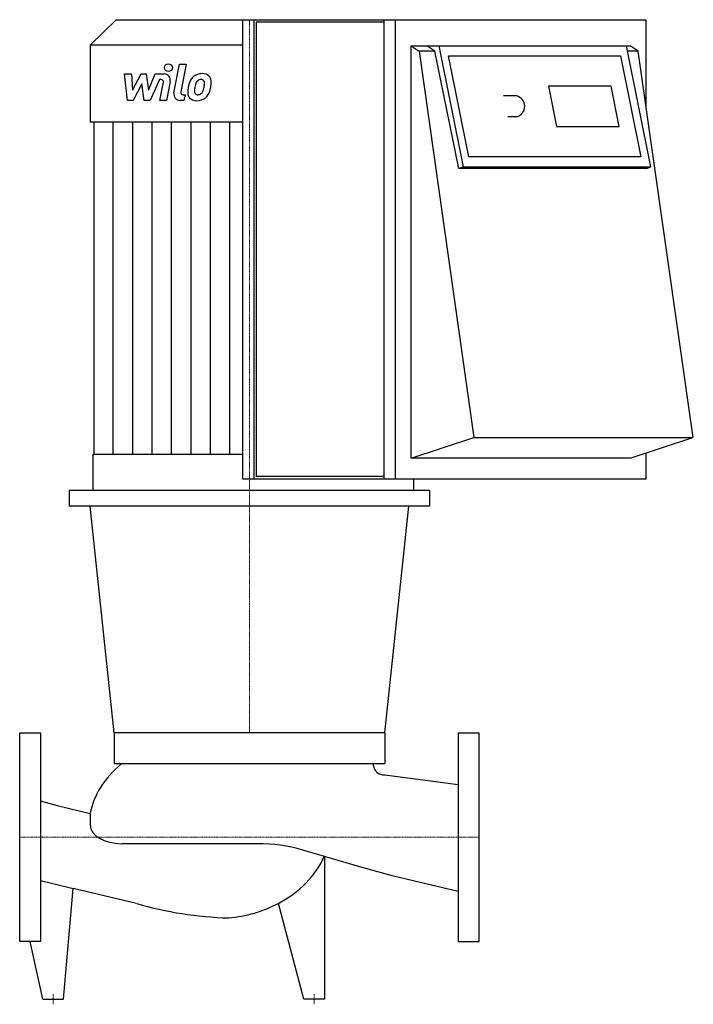
# Model space of a CAD drawing. Extents: x 0 to 645, y -160 to 783.
import ezdxf

# ---------------------------------------------------------------- set-up
doc = ezdxf.new("R2010")
doc.units = 0
doc.linetypes.add('DASHDOT', pattern=[1, 0.5, -0.25, 0, -0.25])
doc.layers.get('0').update_dxf_attribs({"color": 124})
doc.layers.add('CP_AXIS', color=143, linetype='DASHDOT', lineweight=18)
doc.layers.add('CP_DETAL', color=33, linetype='Continuous')

msp = doc.modelspace()

# ---------------------------------------------------------------- linework, layer by layer
for p, q in [((92.24, 783), (67.5, 758.5)), ((92.24, 783), (599.55, 783)), ((213.57, 343), (213.57, 783)), ((224.49, 343), (224.49, 783)), ((348.76, 783), (348.76, 343)), ((359.99, 343), (359.99, 783)), ((599.55, 783), (599.55, 700.67)), ((226.36, 780.5), (226.36, 345.5)), ((348.76, 780.5), (226.36, 780.5)), ((213.57, 758.5), (67.5, 758.5)), ((67.5, 758.5), (67.5, 685)), ((374.97, 363), (374.97, 758)), ((374.97, 758), (382.45, 753)), ((374.97, 758), (389.94, 758)), ((389.94, 758), (401.29, 758)), ((397.42, 753), (389.94, 758)), ((401.29, 758), (580.96, 758)), ((401.29, 758), (424.54, 642.09)), ((580.96, 758), (584.58, 758)), ((604.21, 642.09), (580.96, 758)), ((592.07, 753), (584.58, 758)), ((397.42, 753), (382.45, 753)), ((382.45, 753), (434.86, 383)), ((420.47, 640.63), (397.42, 753)), ((430.09, 651.75), (410.72, 748.34)), ((410.72, 748.34), (575.41, 748.34)), ((575.41, 748.34), (594.79, 651.75)), ((592.07, 753), (581.97, 753)), ((645, 383), (592.07, 753)), ((566.25, 719.36), (506.36, 719.36)), ((506.36, 719.36), (514.11, 680.73)), ((574, 680.73), (566.25, 719.36)), ((475.8, 710.04), (463.32, 710.04)), ((475.8, 690.04), (467.33, 690.04)), ((213.57, 685), (67.5, 685)), ((70.9, 685), (70.9, 367)), ((514.11, 680.73), (574, 680.73)), ((594.79, 651.75), (430.09, 651.75)), ((424.54, 642.09), (420.47, 640.63)), ((424.54, 642.09), (604.21, 642.09)), ((600.14, 640.63), (604.21, 642.09)), ((600.14, 640.63), (420.47, 640.63)), ((374.97, 363), (434.86, 383)), ((434.86, 383), (644.47, 383)), ((584.58, 363), (644.47, 383)), ((599.55, 368), (599.55, 343)), ((70.02, 367), (70.02, 332)), ((70.02, 367), (213.57, 367)), ((584.58, 363), (374.97, 363)), ((599.55, 343), (213.57, 343)), ((348.76, 345.5), (226.36, 345.5)), ((377.22, 343), (377.22, 332)), ((392.5, 332), (47.5, 332)), ((47.5, 332), (47.5, 317)), ((377.22, 332), (70.02, 332)), ((392.5, 332), (392.5, 317)), ((392.5, 317), (47.5, 317)), ((90.4, 100), (67.5, 317)), ((349.6, 100), (372.5, 317)), ((349.6, 100), (90.4, 100)), ((90.4, 100), (90.4, 70.49)), ((349.6, 100), (349.6, 70.49)), ((420, 100), (420, -100)), ((420, 100), (440, 100)), ((440, -100), (440, 100)), ((90.4, 70.49), (349.6, 70.49)), ((338.83, 68.5), (338.83, 70.49)), ((349.63, 59.62), (420, 50.48)), ((20, 35.02), (36.02, 30.36)), ((36.02, 30.36), (67.54, 22.64)), ((67.54, 22.64), (67.54, 11.6)), ((227.74, -6.16), (97.67, -6.16)), ((291.75, -18.32), (271.07, -12.29)), ((291.75, -18.32), (292, -155)), ((328, -28.89), (291.75, -18.32)), ((358, -37.19), (328, -28.89)), ((420, -51.99), (358, -37.19)), ((42, -155), (51.31, -48.95)), ((112, -63.5), (51.31, -48.95)), ((272, -155), (247.66, -63.36)), ((22, -155), (10, -100)), ((420, -100), (440, -100)), ((22, -155), (42, -155)), ((292, -155), (272, -155))]:
    msp.add_line(p, q)
msp.add_lwpolyline([(0, -100), (0, 100), (20, 100), (20, -100)], close=True)
for centre, major_axis, ratio, start_param, end_param in [((472.51, 700.04), (-11.09, 0), 0.94454, 1.872118, 4.411068), ((238.76, 12.42), (-172.09, 0), 0.589288, -0.60966, -0.100907), ((349.63, 68.5), (-10.81, 0), 0.82149, 0, 1.570796), ((97.67, 11.6), (-30.13, 0), 0.589288, 0, 1.570796), ((227.74, -112.68), (-129.6, 0), 0.821953, -1.911708, -1.570796), ((187.87, 13.28), (-110.76, 0), 0.821953, 2.140946, 2.787154), ((372.76, 325.75), (-795.09, 0), 0.515257, 1.111109, 1.154589), ((209.63, 161.94), (-291.13, 0), 0.821953, 1.228832, 1.537288), ((187.87, 13.28), (-110.76, 0), 0.821953, 1.679347, 2.140946)]:
    msp.add_ellipse(centre, major_axis=major_axis, ratio=ratio, start_param=start_param, end_param=end_param)
at = {"layer": 'CP_AXIS'}
for p, q in [((220, 783), (220, 100)), ((0, 0), (440, 0)), ((32, -160), (32, -150)), ((282, -160), (282, -150))]:
    msp.add_line(p, q, dxfattribs=at)
at = {"layer": 'CP_DETAL'}
for p, q in [((147.69, 712.87), (153.03, 740.38)), ((153.03, 740.38), (159.36, 740.38)), ((159.36, 740.38), (154.19, 713.75)), ((100.49, 731.08), (107.01, 731.08)), ((103.16, 705.71), (100.49, 731.08)), ((107.01, 731.08), (108.06, 715.4)), ((108.06, 715.4), (116.26, 731.08)), ((116.26, 731.08), (121.21, 731.08)), ((121.21, 731.08), (123.37, 715.4)), ((123.37, 715.4), (129.71, 731.08)), ((129.71, 731.08), (138.21, 731.1)), ((117.09, 721.63), (108.69, 705.71)), ((119.3, 705.71), (117.09, 721.63)), ((133.94, 725.73), (124.83, 705.71)), ((135.42, 725.73), (133.94, 725.73)), ((134.3, 705.7), (137.63, 723.05)), ((144.13, 723.95), (140.63, 705.7)), ((156.4, 711.07), (158.34, 711.07)), ((158.34, 711.07), (157.3, 705.71)), ((108.69, 705.71), (103.16, 705.71)), ((124.83, 705.71), (119.3, 705.71)), ((140.63, 705.7), (134.3, 705.7)), ((157.3, 705.71), (153.59, 705.71)), ((89.54, 367), (89.54, 685)), ((108.18, 367), (108.18, 685)), ((126.81, 367), (126.81, 685)), ((145.45, 367), (145.45, 685)), ((164.09, 367), (164.09, 685)), ((182.73, 367), (182.73, 685)), ((201.36, 367), (201.36, 685))]:
    msp.add_line(p, q, dxfattribs=at)
msp.add_circle((142.41, 737.04), 3.76, dxfattribs=at)
for centre, radius, start, end in [((138.22, 725.08), 6.01, 349.14628, 90.1097), ((173.9, 719.27), 11.82, 130.4936, 150.86472), ((174.52, 718.78), 12.59, 89.32867, 131.19838), ((175.24, 722.66), 8.73, 39.86254, 93.78775), ((175.8, 723.64), 7.68, 357.21753, 36.91765), ((135.42, 723.48), 2.25, 349.12824, 90.03612), ((190.93, 712.33), 30.11, 168.33329, 176.52588), ((183.39, 714.97), 22.22, 153.11154, 171.0742), ((189.14, 713.82), 21.86, 167.85106, 176.83157), ((201.62, 711.95), 34.47, 165.01044, 169.18658), ((175.01, 719.52), 6.82, 132.32247, 168.54459), ((173.45, 721.02), 4.66, 88.6944, 130.59674), ((173.65, 721.43), 4.25, 69.364, 91.28334), ((174.13, 722.8), 2.8, 38.89188, 68.62272), ((157.82, 721.72), 19.09, 336.53024, 350.06328), ((173.24, 722.33), 3.79, 358.4755, 35.93303), ((152.88, 722.87), 24.15, 349.37609, 358.47941), ((146.29, 725.43), 37.28, 343.06336, 349.16054), ((157.96, 723.82), 25.52, 347.78458, 358.75865), ((153.59, 711.73), 6.01, 169.00415, 270), ((156.4, 713.32), 2.25, 169.00415, 270), ((168.7, 713.26), 7.88, 173.44296, 216.79019), ((168.99, 713.91), 8.51, 219.11758, 274.24105), ((171.25, 714.55), 3.97, 173.0647, 215.67225), ((170.47, 714.3), 3.2, 220.25404, 274.7357), ((169.7, 718.34), 12.92, 269.67378, 310.63898), ((169.91, 722.28), 11.19, 274.18455, 282.23013), ((170.9, 715.79), 4.66, 287.23719, 310.2783), ((170.15, 716.55), 5.72, 311.13806, 334.81622), ((169.87, 718.02), 12.57, 311.00226, 344.05833)]:
    msp.add_arc(centre, radius, start, end, dxfattribs=at)

doc.saveas('drawing.dxf')
